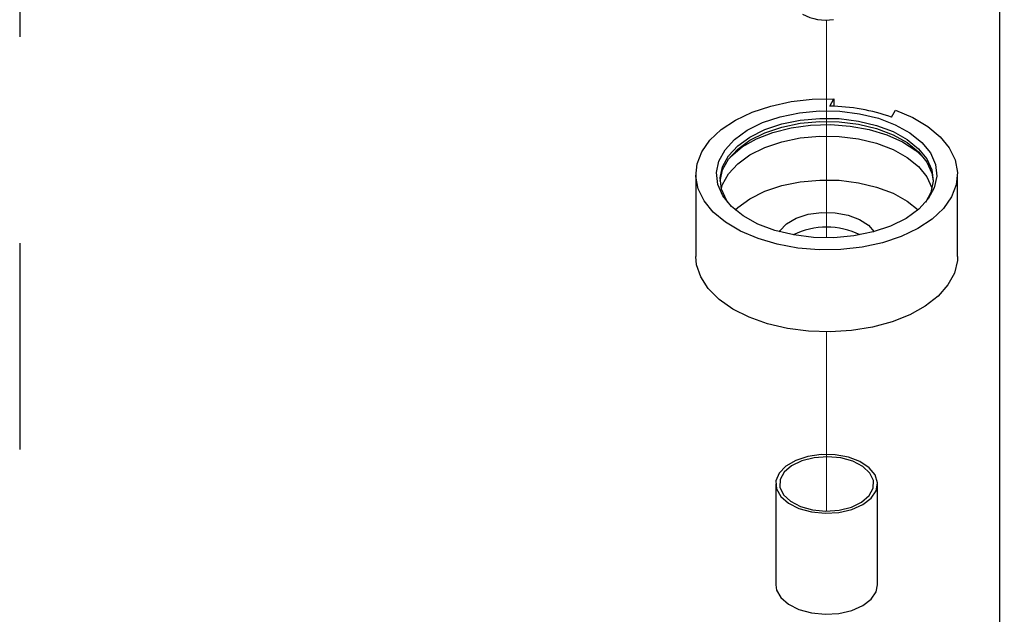
# Model space of a CAD drawing. Units: inches. Extents: x 0.1 to 10.9, y 0.1 to 8.4.
# Drawn here: x 7.2 to 7.7, y 3.8 to 4.1 of the extents above; entities that cross this region are included whole.
import ezdxf

# ---------------------------------------------------------------- set-up
doc = ezdxf.new("R2010")
doc.units = ezdxf.units.IN
doc.header["$MEASUREMENT"] = 0
doc.linetypes.add('HIDDEN', pattern=[0.07500000000000001, 0.05, -0.025])
doc.linetypes.add('PHANTOM', pattern=[0.49999999999999994, 0.25, -0.05, 0.05, -0.05, 0.05, -0.05])

msp = doc.modelspace()

# ---------------------------------------------------------------- linework, layer by layer
at = {"color": 7, "linetype": 'Continuous', "lineweight": 25}
for p, q in [((7.688905761707884, 5.30560610598206), (7.688905761707884, 3.670549794292097)), ((7.606712951206245, 4.046981285723386), (7.60858322293404, 4.050423805955099)), ((7.60858322293404, 4.050423805955099), (7.60858322293404, 4.046906193257527)), ((7.636531113410958, 4.041582841420009), (7.638401385138753, 4.045025361651722)), ((7.541656476077531, 4.01385729504122), (7.541656476077531, 3.974051248217403)), ((7.668531063744801, 3.974051248217403), (7.668531063744801, 4.01385729504122)), ((7.58040594844032, 3.863775615464256), (7.58040594844032, 3.814783648090311)), ((7.629781004722123, 3.814783648090311), (7.629781004722123, 3.863775615464256))]:
    msp.add_line(p, q, dxfattribs=at)
at = {"color": 7, "linetype": 'PHANTOM', "lineweight": 18}
for p, q in [((7.605093769911166, 3.983049437602884), (7.605093769911166, 4.088745603258427)), ((7.605093769911166, 3.850606274264276), (7.605093769911166, 3.937429591273909))]:
    msp.add_line(p, q, dxfattribs=at)
at = {"color": 7, "linetype": 'HIDDEN', "lineweight": 25, "flags": 128}
msp.add_lwpolyline([(7.688905761707884, 5.30560610598206), (7.214002821160512, 5.30560610598206), (7.214002821160512, 5.239302978588112), (7.214002821160512, 4.456701032605907), (7.214002821160512, 3.157068686069677), (7.214002821160512, 2.604875065057507), (7.947252003936716, 2.604875065057507), (8.65296043819933, 2.604875065057507), (8.65296043819933, 3.153526433656745), (8.65296043819933, 3.626008228840063), (8.65296043819933, 4.408610174822267), (8.65296043819933, 5.30560610598206), (8.095806021161366, 5.30560610598206), (8.091229487363208, 5.30560610598206), (7.903404457133985, 5.30560610598206), (7.881307325735265, 5.30560610598206), (7.788278320414274, 5.30560610598206), (7.786510714167145, 5.30560610598206), (7.693482295506042, 5.30560610598206), (7.688905761707884, 5.30560610598206)], dxfattribs=at)
at = {"color": 7, "linetype": 'Continuous', "lineweight": 25, "flags": 128}
for points in [[(7.638401385138753, 4.045025361651722), (7.646831101091288, 4.041437349767407), (7.654123283518041, 4.037096066584948), (7.660078468056574, 4.032122364041584), (7.66453532323727, 4.026650000592127), (7.667371237143216, 4.020829161168294), (7.668509357328888, 4.014818243940256), (7.667918590820141, 4.008781513677079), (7.665615364093878, 4.00288323514783), (7.661662449758283, 3.997282979842457), (7.656167206573134, 3.992135625971795), (7.649279232810262, 3.987580798589549), (7.641186846294201, 3.98374169627252), (7.632110631143413, 3.980722744481042), (7.622298157831275, 3.978608422239206), (7.61201635660752, 3.977455048896407), (7.601546237559229, 3.977293130766899), (7.591172330732819, 3.978128534449578), (7.58117799285493, 3.979937793548862), (7.571836020774189, 3.982672801953812), (7.563400438222758, 3.986256120559009), (7.556101215877331, 3.990593883782132), (7.550137818100344, 3.995564066366159), (7.545672749681195, 4.001034083176058), (7.542827449217016, 4.006853749280111), (7.541679355813222, 4.01286349318837), (7.542260735763738, 4.018900223451547), (7.544554575931768, 4.024800848620355), (7.548498690369021, 4.030402277245507), (7.553985720315716, 4.035553151075506), (7.560866067500025, 4.040111498417088), (7.56895258741719, 4.043955294013234), (7.578023522628972, 4.04697776576405), (7.587833062641662, 4.04909795460478), (7.598113103885749, 4.050257194546474), (7.60858322293404, 4.050423805955099)], [(7.598752563165327, 3.983267675081787), (7.58912371439861, 3.984462114616853), (7.580039286009368, 3.986656222603663), (7.571807274439602, 3.989777253215918), (7.564709276436281, 3.993717261033945), (7.558986409213998, 3.998344834242491), (7.554833443856075, 4.003499228031827), (7.552392352055776, 4.009006791074656), (7.551745852857523, 4.014679792206329), (7.552916239337118, 4.020325806983085), (7.555863031962185, 4.025750064321601), (7.560486498551504, 4.030769526336347), (7.566629414254685, 4.035212888339584), (7.574081754831277, 4.038929965399593), (7.582590083209008, 4.041792865660457), (7.591864589402455, 4.043704203580519), (7.601590237050943, 4.044599446571929), (7.611434976657004, 4.044446915000653), (7.621063238763832, 4.043253648785366), (7.630148253812963, 4.041059540798556), (7.63837967872284, 4.037938510186301), (7.645478263386051, 4.033997329048495), (7.651201130608334, 4.029370929159728), (7.655353509306368, 4.024215362050612), (7.657794601106667, 4.018707799007784), (7.65844110030492, 4.01303479787611), (7.657271300485213, 4.007389956419134), (7.654324507860147, 4.001965699080618), (7.649700454610938, 3.996946237065871), (7.643558125567647, 3.992501701742856), (7.636105784991055, 3.988785798002626), (7.627597456613324, 3.985922897741761), (7.618322363759988, 3.9840115598217), (7.608597302771389, 3.98311631683029), (7.598752563165327, 3.983267675081787)], [(7.553548072038133, 4.010540320025865), (7.553549832017802, 4.010569653020341), (7.55468032562491, 4.016024416673113), (7.557527386068758, 4.021265636126098), (7.561994801127464, 4.026114966772884), (7.567929452569865, 4.030408143844402), (7.575130116053852, 4.033999675688053), (7.583350981085718, 4.036765190407258), (7.59231221089816, 4.038611995739472), (7.601708742348626, 4.039476732416627), (7.61122025913744, 4.039330067444246), (7.620523511665472, 4.038177867421226), (7.629301116932494, 4.036057678580494), (7.637254465054738, 4.033042246748354), (7.644112519163245, 4.02923365074558), (7.649642375281875, 4.024763302387425), (7.653654542266313, 4.019782559925388), (7.65601291502219, 4.014461554727427), (7.65663888112431, 4.010540320025865)], [(7.557241096042671, 4.000219799249401), (7.556532997556019, 4.001298080126342), (7.554174038140252, 4.006619085324303), (7.553549832017802, 4.012100835331992), (7.55468032562491, 4.017554425664985), (7.557527386068758, 4.02279564511797), (7.561994801127464, 4.027646149084535), (7.567929452569865, 4.031939326156054), (7.575130116053852, 4.035530857999705), (7.583350981085718, 4.038296372718909), (7.59231221089816, 4.040143178051123), (7.601708742348626, 4.041007914728278), (7.61122025913744, 4.040861249755897), (7.620523511665472, 4.039707876413098), (7.629301116932494, 4.037587687572367), (7.637254465054738, 4.034572255740226), (7.644112519163245, 4.030764833057232), (7.649642375281875, 4.026294484699077), (7.653654542266313, 4.021313742237039), (7.65601291502219, 4.015992737039078), (7.65663770780453, 4.010510987031389), (7.655507214197423, 4.005057396698397), (7.652945857119771, 4.000219799249401)], [(7.554079585898039, 4.006975774537132), (7.55468032562491, 4.008894152375867), (7.557527386068758, 4.014135371828853), (7.561994801127464, 4.018984702475638), (7.567929452569865, 4.023279052866936), (7.575130116053852, 4.026869411390808), (7.583350981085718, 4.029634926110012), (7.59231221089816, 4.031481731442226), (7.601708742348626, 4.03234764143916), (7.61122025913744, 4.03220097646678), (7.620523511665472, 4.031047603123981), (7.629301116932494, 4.02892741428325), (7.637254465054738, 4.025911982451109), (7.644112519163245, 4.022103386448335), (7.649642375281875, 4.01763421140996), (7.653654542266313, 4.012653468947922), (7.65601291502219, 4.007331290430182), (7.656107367264402, 4.006975774537132)], [(7.560819134708863, 3.996657600400227), (7.561994801127464, 3.997740574556284), (7.567929452569865, 4.002033751627803), (7.575130116053852, 4.005625283471454), (7.583350981085718, 4.008390798190658), (7.59231221089816, 4.010237603522872), (7.601708742348626, 4.011102340200027), (7.61122025913744, 4.010955675227646), (7.620523511665472, 4.009802301884847), (7.629301116932494, 4.007682113044116), (7.637254465054738, 4.004666681211975), (7.644112519163245, 4.00085925852898), (7.649368405113469, 3.996657600400227)], [(7.582092595622694, 3.986057829516351), (7.582387685547124, 3.986517770869736), (7.585621354858167, 3.989864078879567), (7.590298794157322, 3.99258266080761), (7.596073874109772, 3.994472878971648), (7.602517746336277, 3.995392761678418), (7.609152869686765, 3.995275429700514), (7.61548703651393, 3.99412792295661), (7.621049745586373, 3.992038240430134), (7.625429748321541, 3.989157740372583), (7.628094357539748, 3.986057829516351)], [(7.586110042546138, 3.939107438557941), (7.576406101313562, 3.9413883722084), (7.567484764373607, 3.944559855571154), (7.559588908920537, 3.948535062982552), (7.552934425793693, 3.953207222342702), (7.54770259289894, 3.958447268475908), (7.54403655524932, 3.964113229688908), (7.542036045026052, 3.970050227770866), (7.541656476077531, 3.974051248217403)], [(7.668531063744801, 3.974051248217403), (7.668431918223471, 3.972006151842531), (7.666985214935911, 3.966015181050737), (7.663850104486309, 3.960244794377402), (7.659111652558643, 3.954849870033362), (7.652900684308278, 3.949979419630554), (7.645384984463617, 3.945764854984231), (7.636770470645883, 3.942322334752519), (7.627291806810883, 3.939744551197961), (7.617207709969897, 3.93810307682708), (7.60679332361111, 3.937442497791479), (7.596332004461162, 3.937780413887843), (7.586110042546138, 3.939107438557941)], [(7.591624645507641, 3.851831220113597), (7.597705961922421, 3.850176839225146), (7.604335218674015, 3.849530340026893), (7.611020794775002, 3.849941001949559), (7.617266962618738, 3.851377145359107), (7.6226102608925, 3.853733171475426), (7.626654107510973, 3.856833082331658), (7.629099305930499, 3.860449253890669), (7.629763991585326, 3.8643106492835), (7.628598885044736, 3.868133325123622), (7.625690225312489, 3.871633338024508), (7.621254489887816, 3.87454903767543), (7.615620208308851, 3.876666879876603), (7.609205082416933, 3.877828466457856), (7.602484893382464, 3.877946971755539), (7.595958302111536, 3.877015355850979), (7.590109303013006, 3.875101671291359), (7.58537143774523, 3.872347889769945), (7.582096702241921, 3.868958168928289), (7.58052738703745, 3.865184772518887), (7.580779650789945, 3.86130577732937), (7.582835307042829, 3.857610993345163), (7.586542410884715, 3.854372630755004), (7.591624645507641, 3.851831220113597)], [(7.592411356419489, 3.852828541925784), (7.598267395436693, 3.851209360630704), (7.604676068069827, 3.850608620903834), (7.611118766976552, 3.851074428856114), (7.617073951515086, 3.852568064934836), (7.622058213936461, 3.854971023842316), (7.625667932236687, 3.858086187855676), (7.627610949790783, 3.861663639861978), (7.627729455088466, 3.865411223236242), (7.626014648231394, 3.869026221475474), (7.622604980953495, 3.872216477954692), (7.617776183402843, 3.874722689002728), (7.611920144385639, 3.876341870297808), (7.605511471752505, 3.876942610024678), (7.59906818618589, 3.876476802072398), (7.593113588307246, 3.874983165993676), (7.588129325885871, 3.872580207086195), (7.584519607585645, 3.869465043072836), (7.582576590031549, 3.865887591066534), (7.582457498073977, 3.86214000769227), (7.584172891590938, 3.858525009453038), (7.587582558868837, 3.85533475297382), (7.592411356419489, 3.852828541925784)], [(7.58040594844032, 3.814783648090311), (7.580779650789945, 3.812313809955425), (7.582835307042829, 3.808617852651439), (7.586542410884715, 3.80537949006128), (7.591624645507641, 3.802839252739652), (7.597705961922421, 3.801184871851201)], [(7.597705961922421, 3.801184871851201), (7.604335218674015, 3.800538372652948), (7.611020794775002, 3.800947861255834), (7.617266962618738, 3.802384004665383), (7.6226102608925, 3.804740030781701), (7.626654107510973, 3.807841114957712), (7.629099305930499, 3.811456113196944), (7.629781004722123, 3.814783648090311)]]:
    msp.add_lwpolyline(points, dxfattribs=at)
at = {"color": 8, "linetype": 'Continuous', "lineweight": 25, "flags": 128}
msp.add_lwpolyline([(7.558405615923371, 4.022408449590886), (7.558583373869896, 4.022585620877521), (7.564177762576374, 4.027127541742198), (7.57108685609527, 4.031020616769062), (7.579089483648233, 4.03413812742198), (7.587928101543765, 4.036381514839511), (7.597317593075558, 4.037676859875575), (7.606957588380176, 4.037984269657684), (7.616537744376063, 4.037293184307827), (7.62575006462122, 4.035624723582028), (7.634298285871439, 4.03303520682968), (7.641907851298423, 4.029604419795757), (7.648334123728242, 4.02544500117905), (7.651781923898961, 4.022408449590886)], dxfattribs=at)
at = {"color": 7, "linetype": 'Continuous', "lineweight": 25}
for centre, radius, start, end in [((7.604625970871777, 4.111711062859418), 0.02308743884234096, 240.8510973140883, 279.6418924148267), ((7.60419211585763, 3.948008387908411), 0.09900499539290117, 70.9350328777729, 88.54099445923376), ((7.605093769911167, 3.951043454338789), 0.0372283840660937, 64.05448108129843, 115.945518918704)]:
    msp.add_arc(centre, radius, start, end, dxfattribs=at)

doc.saveas('drawing.dxf')
